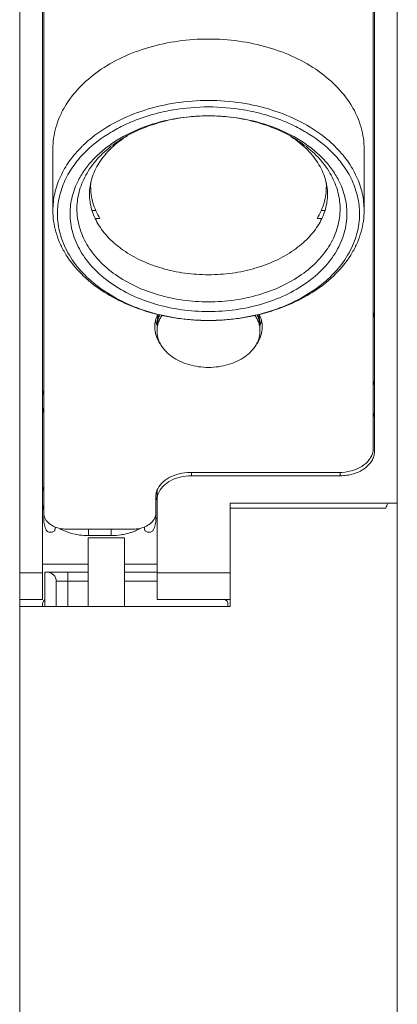
# Model space of a CAD drawing. Units: millimetres. Extents: x 367 to 781, y 446 to 884.
# Drawn here: x 502 to 519, y 679 to 722 of the extents above; entities that cross this region are included whole.
import ezdxf

# ---------------------------------------------------------------- set-up
doc = ezdxf.new("R2010")
doc.units = ezdxf.units.MM
doc.layers.add('02___PRT_ALL_AXES', color=7, linetype='Continuous')

msp = doc.modelspace()

# ---------------------------------------------------------------- linework, layer by layer
at = {"color": 7, "linetype": 'Continuous', "lineweight": 13}
for p, q in [((502.0581, 697.1381), (502.0581, 761.9491)), ((518.5581, 563.3079), (518.5581, 761.9491)), ((503.1081, 756.7872), (503.1081, 700.6429)), ((517.5081, 703.7542), (517.5081, 756.7872)), ((503.0581, 697.138), (503.0581, 756.6458)), ((517.5581, 756.6458), (517.5581, 703.6128)), ((503.5081, 714.1487), (503.5081, 716.8357)), ((517.1081, 714.1487), (517.1081, 716.8357)), ((505.2298, 714.1487), (505.3897, 714.1487)), ((515.2264, 714.1487), (515.3863, 714.1487)), ((505.3616, 713.7951), (505.5623, 713.7951)), ((515.0538, 713.7951), (515.2547, 713.7951)), ((509.5081, 702.6935), (516.0081, 702.6935)), ((509.5581, 702.6935), (509.5581, 702.5521)), ((509.5581, 702.5521), (516.0581, 702.5521)), ((516.0581, 702.5521), (516.0581, 702.6935)), ((508.0081, 700.6429), (508.0081, 701.6329)), ((508.0581, 697.138), (508.0581, 701.9014)), ((511.2581, 696.8379), (511.2581, 701.35)), ((518.5581, 701.35), (511.2581, 701.35)), ((511.2581, 701.1379), (518.0581, 701.1379)), ((503.6081, 700.2246), (503.6081, 700.3221)), ((507.5081, 700.3221), (507.5081, 700.2246)), ((508.0081, 700.6814), (508.0581, 700.6814)), ((504.1081, 700.2187), (507.0081, 700.2187)), ((505.0429, 699.8379), (505.0429, 696.8379)), ((505.0429, 699.8379), (506.6429, 699.8379)), ((505.0581, 699.9358), (505.0581, 700.2187)), ((505.0581, 699.9358), (506.0581, 699.9358)), ((506.0581, 699.9358), (506.0581, 700.2187)), ((506.6429, 699.8379), (506.6429, 696.8379)), ((503.0581, 698.6852), (505.0429, 698.6852)), ((506.6429, 698.6852), (508.0581, 698.6852)), ((502.0581, 698.3095), (503.0581, 698.3095)), ((503.1581, 696.8379), (503.1581, 698.3379)), ((503.1581, 698.3379), (505.0429, 698.3379)), ((504.1581, 698.3379), (504.1581, 696.8379)), ((506.6429, 698.3379), (508.0581, 698.3379)), ((508.0581, 698.3095), (511.2581, 698.3095)), ((503.6581, 697.9379), (503.6581, 696.8379)), ((503.6581, 697.9379), (505.0429, 697.9379)), ((506.6429, 697.9379), (508.0581, 697.9379)), ((502.0581, 697.1379), (502.0581, 563.3079)), ((502.0581, 697.1379), (503.0581, 697.1379)), ((502.0581, 696.8379), (511.2581, 696.8379)), ((503.0581, 696.9558), (503.0581, 696.8379)), ((508.0581, 697.1379), (511.2581, 697.1379)), ((511.1581, 696.9558), (511.1581, 696.8379))]:
    msp.add_line(p, q, dxfattribs=at)
for centre, radius, start, end in [((507.7369, 715.2092), 2.5788, 175.72557, 179.99691), ((512.8793, 715.2092), 2.5788, 0.00308, 4.26902), ((509.207, 709.637), 1.2504, 193.80573, 199.22012), ((510.3081, 718.6685), 9.3282, 267.20285, 272.79673), ((511.4091, 709.637), 1.2503, 340.78137, 346.19468), ((509.235, 709.6466), 1.2799, 199.21028, 200.86887), ((509.2531, 709.6534), 1.2993, 200.86794, 202.10267), ((509.2666, 709.6589), 1.3138, 202.10198, 202.93968), ((511.3497, 709.6588), 1.3136, 337.06036, 337.89816), ((511.3632, 709.6533), 1.2991, 337.89747, 339.13256), ((511.3813, 709.6465), 1.2798, 339.13164, 340.79112), ((516.7518, 703.7547), 0.7563, 350.15469, 359.95908), ((508.8144, 701.4909), 0.7563, 170.15469, 179.95908), ((508.8535, 701.4835), 0.7962, 159.21621, 170.10805), ((427.215, 733.2958), 96.367, 340.506369, 340.640133), ((506.0593, 702.7323), 2.7965, 269.97561, 278.80135), ((506.1534, 702.3435), 2.3956, 288.02582, 292.01361), ((503.2581, 697.9379), 0.4, 0, 90)]:
    msp.add_arc(centre, radius, start, end, dxfattribs=at)
for points, knots in [([(505.2231, 717.3411), (505.5518, 717.6028), (506.2886, 718.0711), (507.5283, 718.5756), (508.8878, 718.8871), (510.3081, 718.9923), (511.7284, 718.8871), (513.0878, 718.5756), (514.3276, 718.0711), (515.0644, 717.6028), (515.393, 717.3411)], [0, 0, 0, 0, 0.1161101, 0.2395022, 0.3683131, 0.5, 0.6316869, 0.7604978, 0.8838899, 1, 1, 1, 1]), ([(504.9786, 716.7602), (505.2956, 717.067), (505.8422, 717.4756), (506.652, 717.9055), (507.3217, 718.1811), (508.0319, 718.3992), (509.0253, 718.6109), (510.3081, 718.7165), (511.5908, 718.6109), (512.5843, 718.3992), (513.2945, 718.1811), (513.9641, 717.9055), (514.774, 717.4756), (515.3205, 717.067), (515.6375, 716.7602)], [0, 0, 0, 0, 0.1142312, 0.1747596, 0.237255, 0.3014224, 0.3669006, 0.5, 0.6330994, 0.6985776, 0.762745, 0.8252404, 0.8857688, 1, 1, 1, 1]), ([(504.784, 716.9527), (504.8184, 716.9865), (504.9595, 717.1218), (505.1079, 717.2494), (505.2231, 717.3411)], [0, 0, 0, 0, 0.2466439, 1, 1, 1, 1]), ([(515.393, 717.3411), (515.4317, 717.3103), (515.5831, 717.1866), (515.7282, 717.0551), (515.8321, 716.9527)], [0, 0, 0, 0, 0.2534497, 1, 1, 1, 1]), ([(503.5081, 714.1487), (503.5081, 714.3986), (503.5646, 714.9061), (503.8153, 715.6424), (504.2238, 716.3394), (504.584, 716.7557), (504.784, 716.9527)], [0, 0, 0, 0, 0.2373857, 0.4802994, 0.7334345, 1, 1, 1, 1]), ([(503.7081, 714.0073), (503.7081, 714.2531), (503.7645, 714.7524), (504.0144, 715.4762), (504.4214, 716.1603), (504.7798, 716.5677), (504.9786, 716.7602)], [0, 0, 0, 0, 0.2371037, 0.4798739, 0.7330935, 1, 1, 1, 1]), ([(515.6375, 716.7602), (515.8364, 716.5677), (516.1947, 716.1603), (516.6017, 715.4762), (516.8516, 714.7524), (516.9081, 714.2531), (516.9081, 714.0073)], [0, 0, 0, 0, 0.2669065, 0.5201261, 0.7628964, 1, 1, 1, 1]), ([(515.8321, 716.9527), (516.0321, 716.7557), (516.3923, 716.3394), (516.8008, 715.6424), (517.0515, 714.9061), (517.1081, 714.3986), (517.1081, 714.1487)], [0, 0, 0, 0, 0.2665656, 0.5197006, 0.7626145, 1, 1, 1, 1]), ([(505.1581, 715.2093), (505.1581, 715.0882), (505.1754, 714.8444), (505.2527, 714.4834), (505.3806, 714.1299), (505.4968, 713.9049), (505.5623, 713.7951)], [0, 0, 0, 0, 0.2442612, 0.4908967, 0.7421981, 1, 1, 1, 1]), ([(515.0538, 713.7951), (515.1193, 713.9049), (515.2356, 714.1299), (515.3634, 714.4834), (515.4408, 714.8444), (515.458, 715.0882), (515.458, 715.2093)], [0, 0, 0, 0, 0.2578019, 0.5091033, 0.7557388, 1, 1, 1, 1]), ([(517.1081, 714.1487), (517.1081, 713.9912), (517.0859, 713.6743), (516.987, 713.2049), (516.8233, 712.7449), (516.5167, 712.1416), (515.9724, 711.4325), (515.1161, 710.7051), (514.0802, 710.1111), (512.9038, 709.6713), (511.6306, 709.401), (510.3081, 709.3098), (508.9855, 709.401), (507.7123, 709.6713), (506.5359, 710.1111), (505.5, 710.7051), (504.6438, 711.4325), (504.0994, 712.1416), (503.7928, 712.7449), (503.6291, 713.2049), (503.5302, 713.6743), (503.5081, 713.9912), (503.5081, 714.1487)], [0, 0, 0, 0, 0.0257455, 0.0517418, 0.0782067, 0.1053449, 0.1621411, 0.222981, 0.2879147, 0.3564137, 0.4275207, 0.5, 0.5724793, 0.6435863, 0.7120853, 0.777019, 0.8378589, 0.8946551, 0.9217934, 0.9482582, 0.9742545, 1, 1, 1, 1]), ([(509.8528, 709.3515), (509.4437, 709.3715), (508.6365, 709.4644), (507.4762, 709.7617), (506.4124, 710.2063), (505.4818, 710.784), (504.7165, 711.4763), (504.2327, 712.1414), (503.9607, 712.7036), (503.8154, 713.1315), (503.7277, 713.5673), (503.7081, 713.8612), (503.7081, 714.0073)], [0, 0, 0, 0, 0.1454468, 0.2874757, 0.4239279, 0.5532028, 0.6745149, 0.7881403, 0.8425923, 0.8957927, 0.9481288, 1, 1, 1, 1]), ([(516.9081, 714.0073), (516.9081, 713.8612), (516.8884, 713.5673), (516.8007, 713.1315), (516.6555, 712.7036), (516.3834, 712.1414), (515.8996, 711.4762), (515.1343, 710.784), (514.2037, 710.2063), (513.1399, 709.7617), (511.9796, 709.4644), (511.1724, 709.3715), (510.7632, 709.3515)], [0, 0, 0, 0, 0.0518712, 0.1042072, 0.1574076, 0.2118595, 0.3254849, 0.446797, 0.5760721, 0.7125243, 0.8545533, 1, 1, 1, 1]), ([(517.5211, 709.4943), (517.5272, 709.5164), (517.5485, 709.6051), (517.5581, 709.6965), (517.5581, 709.7646)], [0, 0, 0, 0, 0.2525613, 1, 1, 1, 1]), ([(517.5581, 706.7948), (517.5581, 706.7721), (517.5549, 706.681), (517.5393, 706.5904), (517.5211, 706.5244)], [0, 0, 0, 0, 0.2484448, 1, 1, 1, 1]), ([(503.0581, 706.3705), (503.0581, 706.3479), (503.0612, 706.2568), (503.0768, 706.1662), (503.095, 706.1002)], [0, 0, 0, 0, 0.2484448, 1, 1, 1, 1]), ([(503.095, 705.3223), (503.0889, 705.3445), (503.0676, 705.4331), (503.0581, 705.5246), (503.0581, 705.5927)], [0, 0, 0, 0, 0.2525613, 1, 1, 1, 1]), ([(517.5091, 705.1118), (517.5172, 705.1336), (517.5452, 705.2205), (517.5581, 705.3124), (517.5581, 705.3805)], [0, 0, 0, 0, 0.2541678, 1, 1, 1, 1]), ([(516.0081, 702.6935), (516.1867, 702.6935), (516.5349, 702.7372), (516.9994, 702.9278), (517.2994, 703.1861), (517.4458, 703.4315), (517.4858, 703.561), (517.4969, 703.6254)], [0, 0, 0, 0, 0.2836683, 0.549818, 0.7874456, 0.8961702, 1, 1, 1, 1]), ([(517.5581, 703.6128), (517.5581, 703.5432), (517.5378, 703.4006), (517.4494, 703.1984), (517.3075, 703.0137), (517.0483, 702.7934), (516.6258, 702.6024), (516.2513, 702.5521), (516.0581, 702.5521)], [0, 0, 0, 0, 0.1034245, 0.2106828, 0.3244923, 0.4464288, 0.712929, 1, 1, 1, 1]), ([(508.057, 701.9016), (508.1004, 702.0188), (508.2511, 702.2468), (508.5947, 702.4976), (509.0276, 702.6574), (509.3456, 702.6935), (509.5081, 702.6935)], [0, 0, 0, 0, 0.214844, 0.4555113, 0.7205613, 1, 1, 1, 1]), ([(509.5581, 702.5521), (509.3962, 702.5521), (509.0795, 702.5163), (508.648, 702.3577), (508.3049, 702.1089), (508.1533, 701.8825), (508.1092, 701.766)], [0, 0, 0, 0, 0.279239, 0.5442154, 0.7849851, 1, 1, 1, 1]), ([(503.0581, 702.1279), (503.0581, 702.0711), (503.0647, 701.995), (503.0796, 701.9205), (503.0839, 701.9019)], [0, 0, 0, 0, 0.7479867, 1, 1, 1, 1]), ([(508.0081, 701.6329), (508.0081, 701.6555), (508.0122, 701.7468), (508.0332, 701.8372), (508.057, 701.9016)], [0, 0, 0, 0, 0.2475749, 1, 1, 1, 1]), ([(508.0367, 701.6027), (508.0349, 701.5908), (508.0275, 701.5425), (508.0188, 701.4944), (508.0118, 701.4583)], [0, 0, 0, 0, 0.2462082, 1, 1, 1, 1]), ([(503.0581, 701.35), (503.0581, 701.3274), (503.0612, 701.2363), (503.0768, 701.1457), (503.095, 701.0797)], [0, 0, 0, 0, 0.2484448, 1, 1, 1, 1]), ([(503.1081, 700.9258), (503.1081, 700.9073), (503.1123, 700.8324), (503.1334, 700.7586), (503.157, 700.7073)], [0, 0, 0, 0, 0.2464289, 1, 1, 1, 1]), ([(503.157, 700.7073), (503.1908, 700.6337), (503.2963, 700.4929), (503.5224, 700.3387), (503.8012, 700.2408), (504.0044, 700.2187), (504.1081, 700.2187)], [0, 0, 0, 0, 0.2167042, 0.4583727, 0.7226578, 1, 1, 1, 1]), ([(507.0081, 700.2187), (507.1117, 700.2187), (507.3149, 700.2408), (507.5938, 700.3387), (507.8198, 700.4929), (507.9253, 700.6337), (507.9591, 700.7073)], [0, 0, 0, 0, 0.2773422, 0.5416273, 0.7832958, 1, 1, 1, 1]), ([(507.9591, 700.7073), (507.9671, 700.7247), (507.995, 700.7944), (508.0081, 700.87), (508.0081, 700.9258)], [0, 0, 0, 0, 0.2561086, 1, 1, 1, 1]), ([(503.1081, 700.6429), (503.1081, 700.5638), (503.1274, 700.4029), (503.1833, 700.251), (503.2192, 700.1781)], [0, 0, 0, 0, 0.4933797, 1, 1, 1, 1]), ([(507.897, 700.1781), (507.9328, 700.251), (507.9887, 700.4029), (508.0081, 700.5638), (508.0081, 700.6429)], [0, 0, 0, 0, 0.5066203, 1, 1, 1, 1]), ([(503.2192, 700.1781), (503.2273, 700.1617), (503.2529, 700.1307), (503.3069, 700.0994), (503.372, 700.0826), (503.441, 700.0823), (503.5065, 700.0982), (503.5611, 700.1291), (503.5986, 700.1724), (503.6081, 700.2079), (503.6081, 700.2246)], [0, 0, 0, 0, 0.1121829, 0.2386823, 0.3767618, 0.5192978, 0.6577507, 0.7848934, 0.8976756, 1, 1, 1, 1]), ([(503.8177, 700.2407), (503.8368, 700.23), (503.9149, 700.188), (503.9956, 700.1508), (504.0575, 700.1255)], [0, 0, 0, 0, 0.246291, 1, 1, 1, 1]), ([(504.0575, 700.1255), (504.1342, 700.0942), (504.4563, 699.9823), (504.8003, 699.9358), (505.0581, 699.9358)], [0, 0, 0, 0, 0.2432229, 1, 1, 1, 1]), ([(506.4871, 699.9688), (506.5221, 699.9742), (506.6597, 699.9983), (506.7955, 700.0332), (506.8947, 700.0655)], [0, 0, 0, 0, 0.25322, 1, 1, 1, 1]), ([(507.0514, 700.1226), (507.0743, 700.1319), (507.1637, 700.1697), (507.2508, 700.2134), (507.3137, 700.2493)], [0, 0, 0, 0, 0.2541496, 1, 1, 1, 1]), ([(507.5081, 700.2246), (507.5081, 700.2079), (507.5175, 700.1724), (507.5551, 700.1291), (507.6096, 700.0982), (507.6751, 700.0823), (507.7442, 700.0826), (507.8093, 700.0994), (507.8632, 700.1307), (507.8889, 700.1617), (507.897, 700.1781)], [0, 0, 0, 0, 0.1023244, 0.2151066, 0.3422493, 0.4807022, 0.6232382, 0.7613177, 0.8878171, 1, 1, 1, 1]), ([(503.0581, 696.9558), (503.0581, 696.9657), (503.0646, 697.0148), (503.0894, 697.0592), (503.1108, 697.092)], [0, 0, 0, 0, 0.201637, 1, 1, 1, 1]), ([(511.0744, 697.0979), (511.0718, 697.101), (511.061, 697.114), (511.0498, 697.1267), (511.0412, 697.1362)], [0, 0, 0, 0, 0.2409504, 1, 1, 1, 1]), ([(511.1122, 697.0811), (511.1193, 697.0697), (511.1413, 697.0311), (511.1581, 696.9871), (511.1581, 696.9558)], [0, 0, 0, 0, 0.3007065, 1, 1, 1, 1])]:
    msp.add_open_spline(points, degree=3, knots=knots, dxfattribs=at)
for points in [[(503.1108, 697.092), (503.1221, 697.1094), (503.1343, 697.1263), (503.1471, 697.1427)], [(511.0758, 697.1339), (511.0887, 697.1169), (511.101, 697.0993), (511.1122, 697.0811)]]:
    msp.add_open_spline(points, degree=3, dxfattribs=at)
at = {"layer": '02___PRT_ALL_AXES', "color": 7, "linetype": 'Continuous', "lineweight": 13}
for p, q in [((503.5081, 714.1487), (503.5081, 716.8357)), ((517.1081, 714.1487), (517.1081, 716.8357)), ((508.0581, 709.1989), (508.0581, 708.8807)), ((512.5581, 709.1989), (512.5581, 708.8807))]:
    msp.add_line(p, q, dxfattribs=at)
for centre, radius, start, end in [((510.2734, 710.0511), 8.232, 99.1353, 99.58168), ((510.2886, 709.9534), 8.3309, 95.50028, 99.13185), ((510.3041, 709.8074), 8.4778, 93.68149, 95.50948), ((510.3073, 709.7561), 8.5291, 91.13344, 93.68126), ((510.3081, 709.7264), 8.5589, 88.86567, 91.13433), ((510.3088, 709.7561), 8.5291, 86.31874, 88.86656), ((510.312, 709.8074), 8.4778, 84.49052, 86.31851), ((510.3234, 709.9219), 8.3627, 80.87505, 84.49282), ((510.3427, 710.0511), 8.232, 80.41832, 80.8647), ((507.4329, 714.2193), 2.8748, 177.17475, 179.99868), ((513.1832, 714.2193), 2.8748, 0.00132, 2.82525), ((509.1891, 709.0572), 1.131, 172.8548, 179.98611), ((509.1887, 709.0573), 1.1306, 172.85849, 179.9883), ((509.2064, 709.055), 1.1485, 168.74677, 172.85323), ((511.4123, 709.0554), 1.1459, 7.14211, 11.25789), ((511.4301, 709.0574), 1.128, 0.00333, 7.14987)]:
    msp.add_arc(centre, radius, start, end, dxfattribs=at)
for points, knots in [([(503.5081, 716.8357), (503.5081, 716.9932), (503.5302, 717.31), (503.6291, 717.7794), (503.7928, 718.2394), (504.0994, 718.8428), (504.6438, 719.5519), (505.5, 720.2793), (506.5359, 720.8732), (507.7124, 721.313), (508.9855, 721.5834), (510.3081, 721.6746), (511.6306, 721.5834), (512.9038, 721.313), (514.0802, 720.8732), (515.1161, 720.2793), (515.9724, 719.5519), (516.5167, 718.8428), (516.8233, 718.2394), (516.987, 717.7794), (517.0859, 717.31), (517.1081, 716.9932), (517.1081, 716.8357)], [0, 0, 0, 0, 0.0257483, 0.0517425, 0.0782083, 0.1053466, 0.1621424, 0.2229821, 0.2879157, 0.3564144, 0.427521, 0.5, 0.572479, 0.6435856, 0.7120843, 0.7770179, 0.8378576, 0.8946534, 0.9217917, 0.9482575, 0.9742517, 1, 1, 1, 1]), ([(504.5616, 714.361), (504.568, 714.4914), (504.5988, 714.7531), (504.698, 715.139), (504.849, 715.5162), (505.1216, 716.0099), (505.5907, 716.5877), (506.3145, 717.1791), (507.1811, 717.661), (508.1592, 718.0174), (509.2141, 718.2362), (510.3081, 718.31), (511.402, 718.2362), (512.4569, 718.0174), (513.435, 717.661), (514.3017, 717.1791), (515.0255, 716.5877), (515.4946, 716.0099), (515.7671, 715.5162), (515.9182, 715.139), (516.0173, 714.7531), (516.0481, 714.4914), (516.0546, 714.361)], [0, 0, 0, 0, 0.0257044, 0.0517196, 0.0782591, 0.1055027, 0.1625366, 0.2235475, 0.2885212, 0.3569171, 0.4278045, 0.5, 0.5721955, 0.6430829, 0.7114788, 0.7764525, 0.8374634, 0.8944973, 0.9217409, 0.9482804, 0.9742956, 1, 1, 1, 1]), ([(504.6278, 715.4799), (504.7148, 715.6477), (504.9201, 715.9768), (505.3034, 716.4301), (505.7619, 716.8463), (506.4769, 717.3523), (507.5206, 717.8523), (508.4299, 718.0884), (508.9032, 718.1683)], [0, 0, 0, 0, 0.1086494, 0.2218736, 0.3401168, 0.4634851, 0.7241962, 1, 1, 1, 1]), ([(511.7129, 718.1683), (512.1862, 718.0884), (513.0956, 717.8523), (514.1392, 717.3523), (514.8542, 716.8463), (515.3128, 716.4301), (515.696, 715.9768), (515.9013, 715.6477), (515.9883, 715.4799)], [0, 0, 0, 0, 0.2758038, 0.5365149, 0.6598832, 0.7781264, 0.8913506, 1, 1, 1, 1]), ([(506.7858, 717.4322), (506.5273, 717.2702), (506.168, 716.9972), (505.7694, 716.5719), (505.5285, 716.2446), (505.3406, 715.906), (505.2063, 715.5596), (505.126, 715.2087), (505.1081, 714.9726), (505.1081, 714.8558)], [0, 0, 0, 0, 0.2853958, 0.4181856, 0.5443676, 0.6644702, 0.7794255, 0.890765, 1, 1, 1, 1]), ([(515.5081, 714.8558), (515.5081, 714.9723), (515.4902, 715.2078), (515.4103, 715.5578), (515.2766, 715.9034), (515.0897, 716.2413), (514.8501, 716.5679), (514.4533, 716.9924), (514.0957, 717.2652), (513.8384, 717.4272)], [0, 0, 0, 0, 0.1092873, 0.2206693, 0.3356526, 0.4557638, 0.5819346, 0.7146959, 1, 1, 1, 1]), ([(504.2581, 714.0073), (504.2581, 714.1326), (504.2738, 714.3846), (504.3442, 714.7588), (504.4609, 715.127), (504.5676, 715.3637), (504.6278, 715.4799)], [0, 0, 0, 0, 0.2454505, 0.4928101, 0.7437827, 1, 1, 1, 1]), ([(515.9883, 715.4799), (516.0486, 715.3637), (516.1553, 715.127), (516.2719, 714.7588), (516.3423, 714.3846), (516.3581, 714.1326), (516.3581, 714.0073)], [0, 0, 0, 0, 0.2562173, 0.5071899, 0.7545495, 1, 1, 1, 1]), ([(505.1081, 714.8558), (505.1081, 714.7466), (505.1237, 714.5259), (505.1939, 714.1977), (505.3113, 713.873), (505.5353, 713.4386), (505.9408, 712.919), (506.587, 712.3783), (507.3801, 711.9296), (508.2893, 711.594), (509.2783, 711.3865), (510.308, 711.3164), (511.3378, 711.3865), (512.3268, 711.594), (513.2359, 711.9296), (514.0291, 712.3783), (514.6753, 712.919), (515.0809, 713.4386), (515.3049, 713.873), (515.4222, 714.1977), (515.4924, 714.5259), (515.5081, 714.7466), (515.5081, 714.8558)], [0, 0, 0, 0, 0.023762, 0.0479345, 0.0727985, 0.0986617, 0.1540129, 0.2148228, 0.2808713, 0.351299, 0.4248415, 0.4999973, 0.5751533, 0.6486965, 0.7191251, 0.7851747, 0.8459856, 0.9013377, 0.9272011, 0.9520652, 0.9762381, 1, 1, 1, 1]), ([(504.5581, 714.2194), (504.5581, 714.0862), (504.5768, 713.8183), (504.6604, 713.4213), (504.7989, 713.0324), (505.0581, 712.5222), (505.5184, 711.9226), (506.2425, 711.3075), (507.1184, 710.8053), (508.1132, 710.4334), (509.1898, 710.2048), (510.3081, 710.1276), (511.4264, 710.2048), (512.503, 710.4334), (513.4977, 710.8053), (514.3737, 711.3075), (515.0977, 711.9226), (515.558, 712.5222), (515.8172, 713.0324), (515.9557, 713.4213), (516.0394, 713.8183), (516.0581, 714.0862), (516.0581, 714.2194)], [0, 0, 0, 0, 0.0257477, 0.0517428, 0.0782082, 0.1053466, 0.1621424, 0.2229821, 0.2879156, 0.3564144, 0.427521, 0.5, 0.572479, 0.6435856, 0.7120844, 0.7770179, 0.8378576, 0.8946534, 0.9217918, 0.9482572, 0.9742523, 1, 1, 1, 1]), ([(504.2581, 714.0073), (504.2581, 713.8671), (504.2777, 713.5852), (504.3658, 713.1676), (504.5114, 712.7583), (504.7842, 712.2215), (505.2685, 711.5906), (506.0303, 710.9435), (506.952, 710.415), (507.9986, 710.0237), (509.1314, 709.7832), (510.3081, 709.702), (511.4847, 709.7832), (512.6175, 710.0237), (513.6641, 710.415), (514.5858, 710.9435), (515.3476, 711.5906), (515.8319, 712.2215), (516.1047, 712.7583), (516.2504, 713.1676), (516.3384, 713.5852), (516.3581, 713.8671), (516.3581, 714.0073)], [0, 0, 0, 0, 0.025748, 0.0517427, 0.0782083, 0.1053466, 0.1621424, 0.2229821, 0.2879157, 0.3564143, 0.427521, 0.5, 0.572479, 0.6435857, 0.7120843, 0.7770179, 0.8378576, 0.8946534, 0.9217917, 0.9482573, 0.974252, 1, 1, 1, 1]), ([(508.0904, 709.6073), (508.0477, 709.5211), (507.9812, 709.3415), (507.9581, 709.1511), (507.9581, 709.0575)], [0, 0, 0, 0, 0.5069078, 1, 1, 1, 1]), ([(508.1302, 709.5985), (508.1066, 709.5343), (508.0704, 709.4025), (508.0581, 709.2663), (508.0581, 709.1989)], [0, 0, 0, 0, 0.5039086, 1, 1, 1, 1]), ([(508.2796, 709.5692), (508.244, 709.5167), (508.1805, 709.4085), (508.1102, 709.2365), (508.0676, 709.0599), (508.0581, 708.9401), (508.0581, 708.8807)], [0, 0, 0, 0, 0.2595945, 0.5111983, 0.7570898, 1, 1, 1, 1]), ([(508.1866, 709.5876), (508.1558, 709.5259), (508.1043, 709.3988), (508.0752, 709.2647), (508.0668, 709.1978)], [0, 0, 0, 0, 0.506203, 1, 1, 1, 1]), ([(508.1866, 709.5876), (508.162, 709.5383), (508.1193, 709.4376), (508.0905, 709.332), (508.08, 709.2792)], [0, 0, 0, 0, 0.5054245, 1, 1, 1, 1]), ([(512.5581, 708.8807), (512.5581, 708.9401), (512.5485, 709.0599), (512.5059, 709.2365), (512.4357, 709.4085), (512.3721, 709.5167), (512.3365, 709.5692)], [0, 0, 0, 0, 0.2429102, 0.4888018, 0.7404055, 1, 1, 1, 1]), ([(512.5493, 709.1978), (512.5409, 709.2647), (512.5118, 709.3988), (512.4604, 709.5259), (512.4295, 709.5876)], [0, 0, 0, 0, 0.4937971, 1, 1, 1, 1]), ([(512.5361, 709.2792), (512.5256, 709.332), (512.4968, 709.4376), (512.4541, 709.5383), (512.4295, 709.5876)], [0, 0, 0, 0, 0.4945756, 1, 1, 1, 1]), ([(512.5581, 709.1989), (512.5581, 709.2663), (512.5457, 709.4025), (512.5095, 709.5343), (512.4859, 709.5985)], [0, 0, 0, 0, 0.4960915, 1, 1, 1, 1]), ([(512.6581, 709.0575), (512.6581, 709.1511), (512.635, 709.3415), (512.5685, 709.5211), (512.5257, 709.6073)], [0, 0, 0, 0, 0.4930922, 1, 1, 1, 1]), ([(507.9581, 709.0575), (507.9581, 708.9308), (508.0013, 708.6697), (508.1222, 708.4354), (508.1978, 708.3262)], [0, 0, 0, 0, 0.4882765, 1, 1, 1, 1]), ([(508.0581, 708.8807), (508.0581, 708.8286), (508.0654, 708.7238), (508.0981, 708.5685), (508.1523, 708.4162), (508.2537, 708.2166), (508.4338, 707.982), (508.7172, 707.7413), (509.0599, 707.5448), (509.4492, 707.3993), (509.8704, 707.3098), (510.1614, 707.2897), (510.3081, 707.2897)], [0, 0, 0, 0, 0.0514978, 0.1034844, 0.1564167, 0.2106932, 0.3242847, 0.4459643, 0.5758313, 0.7128292, 0.855038, 1, 1, 1, 1]), ([(510.3081, 707.2897), (510.4547, 707.2897), (510.7457, 707.3098), (511.1669, 707.3993), (511.5562, 707.5448), (511.8989, 707.7413), (512.1823, 707.982), (512.3624, 708.2166), (512.4638, 708.4162), (512.518, 708.5685), (512.5507, 708.7238), (512.5581, 708.8286), (512.5581, 708.8807)], [0, 0, 0, 0, 0.144962, 0.2871708, 0.4241687, 0.5540357, 0.6757153, 0.7893068, 0.8435833, 0.8965156, 0.9485022, 1, 1, 1, 1]), ([(512.4183, 708.3262), (512.4939, 708.4354), (512.6148, 708.6697), (512.6581, 708.9308), (512.6581, 709.0575)], [0, 0, 0, 0, 0.5117235, 1, 1, 1, 1])]:
    msp.add_open_spline(points, degree=3, knots=knots, dxfattribs=at)

doc.saveas('drawing.dxf')
